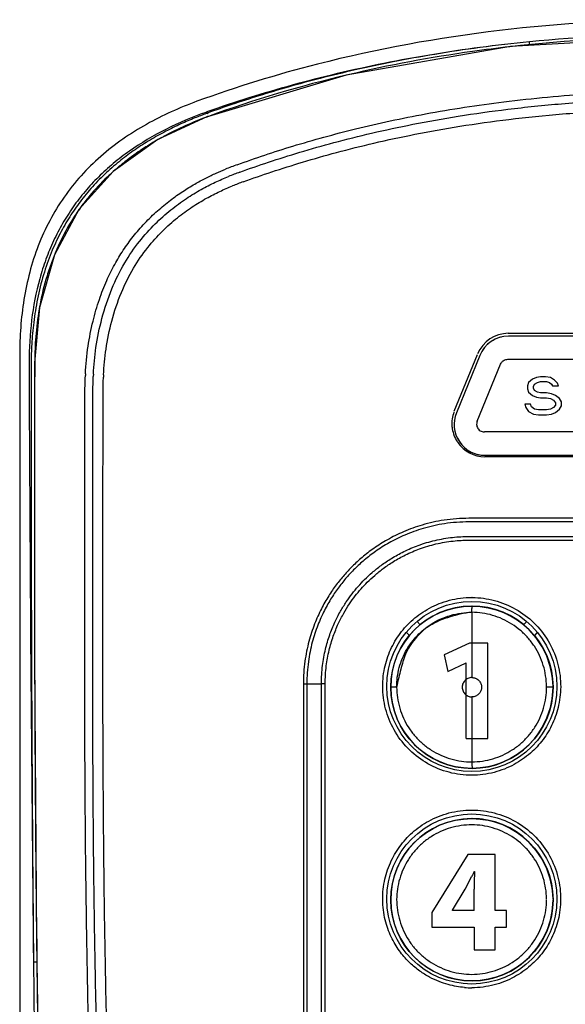
# Model space of a CAD drawing. Units: inches. Extents: x 0 to 33.1, y 0 to 23.4.
# Drawn here: x 5.9 to 6.6, y 19.4 to 20.7 of the extents above; entities that cross this region are included whole.
import ezdxf

# ---------------------------------------------------------------- set-up
doc = ezdxf.new("R2010")
doc.units = ezdxf.units.IN
doc.header["$LTSCALE"] = 1.8210629921
doc.header["$MEASUREMENT"] = 0
doc.layers.get('0').update_dxf_attribs({"linetype": 'CONTINUOUS'})
for name, color, linetype in [('02__PRT_ALL_AXES', 7, 'CONTINUOUS'), ('06___PRT_ALL_SURFS', 7, 'CONTINUOUS'), ('INTFCLR_39', 7, 'CONTINUOUS')]:
    doc.layers.add(name, color=color, linetype=linetype)

msp = doc.modelspace()

# ---------------------------------------------------------------- linework, layer by layer
at = {"color": 7, "linetype": 'Continuous'}
for p, q in [((6.7885919204, 20.6499654048), (6.563507345700001, 20.6373482037)), ((6.563507345700001, 20.6373482037), (6.351141959, 20.6004760786)), ((6.588537914400001, 20.6387513017), (6.5880494865, 20.6436092045)), ((6.351141959, 20.6004760786), (6.1729640937, 20.5471720319)), ((6.1721571104, 20.5500174775), (6.1718072998, 20.5514135357)), ((6.172964264299999, 20.5471715677), (6.171884279099999, 20.5467743443)), ((6.1730007122, 20.5470696441), (6.1729642642, 20.5471715676)), ((6.1718792983, 20.5467737435), (6.107651724299999, 20.5171461616)), ((6.171917327999999, 20.5466724119), (6.1718792983, 20.5467737435)), ((6.1730007122, 20.5470696441), (6.1719180202, 20.5466711197)), ((6.107651724299999, 20.5171461616), (6.049687938, 20.4758364806)), ((6.049687938, 20.4758364806), (6.0053859307, 20.4264932107)), ((6.0053859307, 20.4264932107), (5.9737233496, 20.3682269691)), ((5.9737233496, 20.3682269691), (5.954285237200001, 20.2997651821)), ((5.954285237200001, 20.2997651821), (5.9481158416, 20.228480714)), ((6.5608255019, 20.2664675715), (6.788591837799999, 20.2664457852)), ((5.928823971900001, 20.2383986554), (5.9288314049, 17.4751289084)), ((6.490956101699999, 20.1658152476), (6.520823425700001, 20.2390055593)), ((5.9436237382, 20.2286119036), (5.94361689, 20.2268141171)), ((5.9481158528, 20.2284807192), (5.9480291385, 19.84228303)), ((5.9482057303, 20.2284990249), (5.9480764436, 20.1916363076)), ((5.948202225299999, 20.2276297804), (5.9481124137, 20.2276089286)), ((5.9482057323, 20.2284995373), (5.9481158528, 20.2284807192)), ((6.0137280888, 20.2110794156), (6.013759609199999, 20.2118295644)), ((6.7437168933, 20.1068247758), (6.5306266613, 20.1067979147)), ((6.530697468500001, 20.1086505236), (6.530697468500001, 20.1067979289)), ((6.7885918373, 20.0271418124), (6.509849582799999, 20.0271415658)), ((6.7885974511, 20.0224838635), (6.5097530134, 20.0224859311)), ((6.509735382100001, 20.0036334791), (6.7885873897, 20.0036313245)), ((6.5098340022, 19.9988604716), (6.7885918373, 19.998860235)), ((5.9480182102, 19.8691471691), (5.9481788614, 19.8194861085)), ((5.9480291385, 19.84228303), (5.9505360165, 19.4809856214)), ((6.2957382953, 19.8129815639), (6.300211504400001, 19.8130572504)), ((6.2957382952, 19.812981564), (6.295753421000001, 18.8595784541)), ((6.3002115039, 19.8130527945), (6.300176455, 18.8597392879)), ((6.3189847285, 18.8598017388), (6.31903599, 19.8130802933)), ((6.3239479175, 19.8130196566), (6.3190360666, 19.8130831279)), ((6.3239338965, 18.8596716131), (6.3239479179, 19.8130196565)), ((5.950374428300001, 19.5030830899), (5.9508069188, 19.4635914257)), ((5.9505360165, 19.4809856214), (5.9554787877, 19.1638822801))]:
    msp.add_line(p, q, dxfattribs=at)
for centre in [(6.5135918379, 19.8096259921), (6.5135918379, 19.5346259921)]:
    msp.add_circle(centre, 0.11, dxfattribs=at)
for centre, radius, start, end in [((6.7880939213, 18.6377929161), 2.0157683816, 89.98581248629999, 95.69535497929999), ((6.7612094373, 18.8656763537), 1.7825183406, 97.9594111619, 103.2249111786), ((6.3444626336, 20.0766007416), 0.5052297018999999, 109.9826089903, 110.163054211), ((6.3423816166, 20.084336867), 0.492759789, 110.2390338518, 110.50613421), ((6.2951501688, 20.188884067), 0.3779199817, 119.2153675037, 120.4228128426), ((6.380163452100001, 20.0163405199), 0.4981763517, 109.9579451813, 111.8395666978), ((6.255765952999999, 20.2440228717), 0.3100483127, 130.7340765888, 132.3016943868), ((6.3800660187, 20.0167911162), 0.4875010967, 109.9714881665, 111.8250598596), ((6.3801352661, 20.0168104981), 0.4742647791, 109.9837953192, 111.800874829), ((6.2331167156, 20.2654491222), 0.278803425, 143.3944470355, 145.6960380678), ((6.262471575299999, 20.2511378132), 0.3114768911, 156.8956899902, 159.5545028176), ((6.3246399632, 20.2342086709), 0.3760154554, 169.5950918257, 170.3047385072), ((6.560816049400001, 20.2236300848), 0.0428374877, 89.98735711479999, 157.800291312), ((6.5608963105, 20.2226505235), 0.04, 127.9714425701, 132.6139554217), ((6.5608963105, 20.2226505235), 0.04, 115.1845153924, 119.8274794605), ((6.5608963105, 20.2226505235), 0.04, 102.5581584269, 106.5661644951), ((6.5608963105, 20.2226505235), 0.04, 141.234424009, 145.2400697454), ((6.412939570700001, 20.2267081777), 0.4647372609000001, 179.5384310837, 179.7792123176), ((118.4372948037, 20.6770676778), 112.4972492679, 180.2301767947, 180.6236194862), ((6.5597360971, 20.1885196802), 0.5464738568, 177.3282669924, 177.5553024192), ((6.3833942337, 20.1952947632), 0.3597324429, 177.4381379863, 177.554834809), ((6.482334223500001, 20.1908511333), 0.4587732892, 177.1695855721, 177.436041585), ((6.336103124199999, 20.1940109444), 0.2993940284, 176.7996379226, 176.9811478912), ((6.2808824553, 20.2004721006), 0.2439288439, 177.1115142282, 177.5908174543), ((60.5835398074, 20.0205855804), 54.6357314643, 179.8206210375, 180.1588116915), ((6.5306153155, 20.1496315653), 0.0428342097, 171.7061101983, 184.6984972774), ((6.5307525325, 20.149595413), 0.0429752095, 159.5130569727, 171.6848044385), ((6.5306974699, 20.1486505235), 0.04, 171.188179846, 173.2286673678), ((6.530457031799999, 20.1496200984), 0.0426755187, 184.7005608341, 185.9118888293), ((6.5306998436, 20.149650446), 0.0429201651, 185.9187995357, 198.2636290314), ((6.5306974699, 20.1486505235), 0.04, 183.5193199885, 188.3173208206), ((6.530430652100001, 20.1495657622), 0.0426379955, 198.268928904, 200.4899798226), ((6.5306672785, 20.1496585223), 0.0428921216, 200.4954058049, 212.7484565140001), ((6.5306974699, 20.1486505235), 0.04, 199.877134343, 270), ((6.530469448300001, 20.1495365799), 0.042659771, 212.7544420897, 214.4716922641), ((6.5306160749, 20.1496333181), 0.0428354047, 214.4673598751, 270.0141601403), ((6.5134334342, 19.8105827566), 0.1141389922, 89.59457485829999, 89.9949174686), ((6.513436679500001, 19.5350023217), 0.1152261495, 265.3455915597, 270.0010467135)]:
    msp.add_arc(centre, radius, start, end, dxfattribs=at)
for points, start_tangent, end_tangent in [([(6.7885930635, 20.672229873), (6.313939545399999, 20.61469006), (6.158132341, 20.5666215963)], (-0.9999999999999999, 0), (-0.9389768136689144, -0.343980440420924)), ([(6.788591840800001, 20.6498886577), (6.562682763200001, 20.6371745043), (6.5143813573, 20.6310226465)], (-0.999999983086319, 0.0001839221626321007), (-0.9902705548391415, -0.1391554103101234)), ([(6.588049485599999, 20.6436092043), (6.5241538387, 20.636135327), (6.465627645, 20.6273585873), (6.4119809328, 20.6176174709), (6.362845550499999, 20.6071993213), (6.3176368186, 20.5962815349), (6.2761130037, 20.5850658363), (6.2380970899, 20.5737438957), (6.203397518200001, 20.5624804944), (6.171808373099999, 20.551412745)], (-0.9950174202628488, -0.09970122052144301), (-0.9399564273311427, -0.3412944692181142)), ([(6.588051056799999, 20.64360936), (6.5245025892, 20.6362927544), (6.4617156619, 20.6269628588), (6.3998778967, 20.6156359273), (6.3394903102, 20.6024111262), (6.2812028907, 20.5874871136), (6.2253810377, 20.5710645907), (6.1720342523, 20.5532728738)], (-0.9951604593150785, -0.0982632190384683), (-0.9427510961750064, -0.3334971823881333)), ([(6.3534153313, 20.6009214665), (6.1730007122, 20.5470696441)], (-0.9733200058015469, -0.2294518823336968), (-0.9386658735500821, -0.3448280409602171)), ([(6.2101207578, 20.4845980981), (6.2820060052, 20.5085964459), (6.3629921242, 20.5308693896), (6.4536560554, 20.5503791864), (6.5549968289, 20.566001764), (6.668498552000001, 20.5764541858), (6.7885918395, 20.5800907514)], (0.9398208389285607, 0.3416676612083973), (0.999999999860229, -1.671951143070413e-05)), ([(6.158132318200001, 20.5666216585), (6.0927670602, 20.5368483952), (6.0336152503, 20.4953671033), (5.9861612471, 20.4425748176), (5.952904745900001, 20.3798566518), (5.934297673, 20.310040387), (5.928823971900001, 20.2383986554)], (-0.9389773879163308, -0.3439788728713214), (-3.491784050054793e-06, -0.9999999999939038)), ([(6.213558805, 20.4749752203), (6.2506004387, 20.4878698962), (6.2910161152, 20.5006639782), (6.3352948181, 20.5132384686), (6.383908094600001, 20.5254022847), (6.4373225374, 20.5368917576), (6.4959837772, 20.5473634347), (6.560002036799999, 20.5563739053), (6.6296861037, 20.5634793149), (6.7056784367, 20.5682000585), (6.7885917633, 20.5699317968)], (0.9397438189107256, 0.3418794448619065), (0.9999999999489232, -1.010712147420184e-05)), ([(6.170313510700001, 20.5508676862), (6.1554106199, 20.5451198918), (6.1372666787, 20.5373197315), (6.1177938155, 20.5278344453), (6.0975774847, 20.5165619898), (6.0779978911, 20.5039895848), (6.0596930533, 20.4904389033), (6.0409886977, 20.4743459378), (6.022988924600001, 20.4560756911), (6.006957278200001, 20.4366968754), (5.9935126222, 20.4172805457), (5.9810835209, 20.395597448), (5.9696527884, 20.370767299), (5.9596007095, 20.3421747237), (5.9518076656, 20.3108926244), (5.9469010354, 20.2804719227), (5.9443667731, 20.2522788508), (5.9436237382, 20.2286119036)], (-0.9387149203880696, -0.3446944998702767), (-0.005722659026308738, -0.9999836254527714)), ([(6.218053209500001, 20.46251947), (6.2547478102, 20.4752999467), (6.2947961259, 20.487984759), (6.338684655900001, 20.5004559664), (6.3868828755, 20.5125241205), (6.4398543197, 20.5239263512), (6.4980460095, 20.5343201667), (6.5615756737, 20.5432686192), (6.6307538765, 20.5503269298), (6.706223985199999, 20.5550181137), (6.7885918352, 20.5567402201)], (0.9396893070688126, 0.3420292475513386), (0.9999999999994532, -1.04564744461653e-06)), ([(6.1697640873, 20.5458727792), (6.1438602698, 20.5352966075), (6.1148174147, 20.5210045632), (6.1106897798, 20.5187292995)], (-0.9366333099823848, -0.3503113509885766), (-0.8727748146559757, -0.4881230612276246)), ([(6.1037801287, 20.5147690471), (6.088185699199999, 20.505080816), (6.064876791100001, 20.4883542061), (6.0534441783, 20.4789608544)], (-0.86229499759669, -0.5064062964850699), (-0.7577082494889714, -0.6525934482174631)), ([(6.0470927772, 20.4733380738), (6.0419449784, 20.4685430126), (6.0195295301, 20.4446572644), (6.0093045655, 20.4317003515)], (-0.7395716214053638, -0.6730778683123083), (-0.5962679177593294, -0.8027855070010629)), ([(6.0138560527, 20.2139928243), (6.0173453035, 20.2498338976), (6.0236575149, 20.2821753003), (6.0318974562, 20.3103665956), (6.041395688200001, 20.3346475459), (6.051742747, 20.3556160248), (6.0627191363, 20.373857662), (6.0755242933, 20.3915470504), (6.090654357000001, 20.4090238724), (6.1071469096, 20.4250321948), (6.1237723038, 20.4387380096), (6.1398818637, 20.4501623738), (6.1552603658, 20.4596273073), (6.169676212200001, 20.4673953473), (6.182920832200001, 20.4737015524), (6.194837579500001, 20.4787619534)], (0.04829654491060528, 0.9988330409781697), (0.9279613632042042, 0.3726764124548196)), ([(6.0241205364, 20.2135053427), (6.0274900592, 20.2479940257), (6.035196884199999, 20.2856891825), (6.0480771272, 20.3240529632), (6.0646379374, 20.3574677915), (6.083836065800001, 20.3854744842), (6.104040930399999, 20.4080275232), (6.1243911017, 20.4261980004), (6.144421046000001, 20.4408811084), (6.1636015514, 20.4525871363), (6.1817273461, 20.4618973533), (6.1988261099, 20.4693486241)], (0.04941899905511567, 0.9987781347888983), (0.9280753253200285, 0.37239252212165)), ([(6.037263522000001, 20.2127642203), (6.0405417846, 20.2460709858), (6.047995803200001, 20.2823802321), (6.0603697302, 20.3191303927), (6.0761689585, 20.3509209037), (6.094389354400001, 20.3774264793), (6.1135794149, 20.3987961906), (6.132941568300001, 20.416047684), (6.1520191308, 20.4300086778), (6.1703096858, 20.4411516033), (6.187630285, 20.4500333647), (6.2040021239, 20.4571554406)], (0.05008292832552929, 0.9987450627113708), (0.9282853419298637, 0.3718686918230089)), ([(6.0028085464, 20.4225780407), (5.9983967849, 20.4159052801), (5.9794622886, 20.3812186706), (5.9759776284, 20.3733633101)], (-0.5635462280120429, -0.8260845289033071), (-0.3925318439808636, -0.919738414692451)), ([(5.9706162016, 20.3599417404), (5.9642178804, 20.3410116184), (5.9548077047, 20.3021183409)], (-0.3494424060895569, -0.9369578458107607), (-0.18061836269938, -0.9835532558310177)), ([(5.953994986000001, 20.2975326286), (5.949597343200001, 20.2621910234), (5.9482173899, 20.2304520129)], (-0.1684205026708744, -0.9857152399552773), (-0.00805784630461155, -0.9999675350294784)), ([(5.943618871900001, 20.2268141128), (5.9435525124, 20.1392075279), (5.9435827991, 20.0589210076), (5.9436927528, 19.9823597552), (5.9438965459, 19.9009372834), (5.9442281479, 19.8107411305), (5.944666900000001, 19.7218078107), (5.9451560897, 19.6422315715), (5.9456648054, 19.5721670037), (5.9461836524, 19.5095475037), (5.946709529, 19.4526478224)], (-0.001346000686103419, -0.9999990941406663), (0.009707152780458396, -0.9999528844825124)), ([(6.0131916782, 20.1847715879), (6.0132513983, 20.1936766258), (6.0134295337, 20.2024470648), (6.0137280888, 20.2110794156)], (0.0001286034673031309, 0.9999999917305742), (0.04194098719630994, 0.9991200896754098)), ([(6.0234601916, 20.1848162605), (6.023518499400001, 20.1935489217), (6.0236940638, 20.2021587786), (6.0239893546, 20.2106421104)], (5.348978034827844e-05, 0.9999999985694219), (0.0422440474310774, 0.9991073217911283)), ([(6.0366244155, 20.184863121), (6.0366803667, 20.1932999224), (6.0368488775, 20.2016063752), (6.037131727999999, 20.2097779267)], (3.66389082385032e-05, 0.9999999993287952), (0.04202525709695079, 0.9991165486398147)), ([(6.0246388896, 19.1651377314), (6.019591519800001, 19.3064499234), (6.0164568748, 19.4358444336), (6.014514515399999, 19.5618740723), (6.013376474, 19.698428085), (6.0129485554, 19.8467946993), (6.0130195113, 20.0083185917), (6.0131916782, 20.1847715879)], (-0.042469422104302, 0.9990977670809432), (0.0001353728067221288, 0.9999999908371017)), ([(6.0350091909, 19.1652085491), (6.0297659623, 19.3123828432), (6.026560441900001, 19.4474392239), (6.024712943099999, 19.5714703599), (6.0237452087, 19.6856448633), (6.023324354400001, 19.7905203894), (6.023216314299999, 19.8890912416), (6.023273978500001, 19.9861573785), (6.0233932041, 20.0862117049), (6.0234601844, 20.1848162601)], (-0.04262532959911488, 0.9990911276137763), (5.369322974813604e-05, 0.9999999985585186)), ([(6.048221766699999, 19.1657932824), (6.042967561699999, 19.3128052199), (6.039753340599999, 19.4477300194), (6.037896324299999, 19.5716597265), (6.036921127, 19.6857602263), (6.0364952227, 19.7905858458), (6.0363840518, 19.8891264498), (6.0364398974, 19.9861791407), (6.036558178300001, 20.0862370664), (6.0366244155, 20.184863121)], (-0.04258883380279065, 0.9990926840065031), (4.343787637507802e-05, 0.9999999990565754)), ([(6.509849582799999, 20.0271415658), (6.477622984, 20.0247008865), (6.449538527100001, 20.0184705372), (6.425242354600001, 20.0097120114), (6.4044059353, 19.9993754504), (6.3867028141, 19.9881782884), (6.3716971748, 19.9766007194), (6.358993716900001, 19.964962021), (6.3483370673, 19.9535785495), (6.338270307899999, 19.9410956635), (6.328482902899999, 19.9268095901), (6.319041948300001, 19.9101486547), (6.310271075599999, 19.8905380048), (6.302916760900001, 19.8679743609), (6.297749194700001, 19.8422546109), (6.2957382952, 19.812981564)], (-0.9999999976253799, -6.891473121591285e-05), (-3.545308848114335e-05, -0.9999999993715392)), ([(6.5097530134, 20.0224859309), (6.4782103873, 20.0200991417), (6.4507276236, 20.0140066613), (6.4269510337, 20.0054409974), (6.406559565499999, 19.9953323096), (6.3892347502, 19.984382271), (6.3745501748, 19.9730601026), (6.362117183300001, 19.9616778457), (6.3516884342, 19.9505458082), (6.3418361166, 19.9383379934), (6.3322581033, 19.9243680416), (6.3230187468, 19.9080754518), (6.314434996799999, 19.8888979655), (6.3072374961, 19.866833426), (6.302180140700001, 19.8416827067), (6.3002115039, 19.8130527945)], (-0.9999999999634177, -8.553626895248853e-06), (-2.633192627629585e-05, -0.9999999996533149)), ([(6.3190359901, 19.8130802933), (6.320518775399999, 19.8367782206), (6.3243504818, 19.8577503721), (6.329837621499999, 19.8762965091), (6.3364790724, 19.8926917516), (6.343708984400001, 19.9068204191), (6.3511991924, 19.918978871), (6.3588361343, 19.9295865112), (6.366624097100001, 19.939015056), (6.3749231652, 19.9478493114), (6.3847322545, 19.9569803488), (6.396189118400001, 19.966169868), (6.409659641, 19.9752832269), (6.4256113463, 19.9840870468), (6.4443072235, 19.9920633269), (6.4660389851, 19.9985626999), (6.4887942174, 20.0024795486), (6.509735382100001, 20.0036334791)], (2.54592363019739e-05, 0.9999999996759136), (0.9999999999998231, 5.947014595030531e-07)), ([(6.3239479179, 19.8130196565), (6.3253928141, 19.8361280903), (6.3291273985, 19.8565814125), (6.334474974, 19.8746676554), (6.3409482973, 19.8906575326), (6.347994742000001, 19.9044361398), (6.3552956102, 19.9162945214), (6.362738669, 19.9266389593), (6.3703301349, 19.935835348), (6.378419151699999, 19.9444509923), (6.387980611000001, 19.9533571768), (6.3991480337, 19.9623192851), (6.4122785787, 19.9712086878), (6.427827794, 19.9797947022), (6.4460530887, 19.987575287), (6.467237344, 19.9939135934), (6.4894198758, 19.9977350295), (6.5098340022, 19.9988604716)], (3.653886183693803e-05, 0.9999999993324558), (0.999999999840817, 1.784281524332715e-05)), ([(6.5134438759, 19.6947442355), (6.4842267821, 19.6985111797), (6.4568770187, 19.7095928292), (6.4332622134, 19.7272403789), (6.4149214502, 19.7502882213), (6.4030415477, 19.7772302539), (6.3984101709, 19.8059453561), (6.4007641463, 19.8331695108), (6.4086054334, 19.8571836136), (6.4209436349, 19.8781560715), (6.4375468718, 19.8961763292), (6.4586584035, 19.910857633), (6.4845751385, 19.9210458828), (6.5134435591, 19.9247217483)], (-0.9999999980120833, 6.305421233066593e-05), (0.9999999663983871, 0.0002592358479477522)), ([(6.514241075399999, 19.9247188914), (6.5428672137, 19.9208994235), (6.570301154400001, 19.9097043492), (6.5939151605, 19.8919317265), (6.612219050499999, 19.8687304878), (6.6240325513, 19.8415319806), (6.628484036000001, 19.8126366189), (6.6259205938, 19.785424591), (6.6179645065, 19.7616201538), (6.6056990433, 19.7409959226), (6.589315622999999, 19.723274508), (6.5683913269, 19.7086986611), (6.5424076865, 19.6984454948), (6.5134438759, 19.6947442355)], (0.9999749716094642, -0.007075037431087716), (-0.9999999613871294, -0.0002778951956918831)), ([(5.9481788614, 19.8194861085), (5.948222235599999, 19.8081050002), (5.948610441, 19.7258421139), (5.9490831304, 19.6508569271), (5.9496198462, 19.5823820818), (5.9502023673, 19.5198608335), (5.950374428300001, 19.5030830899)], (0.003702767400030285, -0.9999931447332933), (0.01045899649970496, -0.9999453032002396)), ([(6.3002115039, 19.8130527945), (6.303540960599999, 19.8131631629), (6.3091850433, 19.8132093832), (6.3150705232, 19.8131790118), (6.3190359901, 19.8130802933)], (0.9972665643950694, 0.0738877495912199), (0.9988228948281975, -0.04850592507126716)), ([(6.5040866034, 19.4201561567), (6.4939780628, 19.4214312694), (6.4830621542, 19.4238524579), (6.471369704600001, 19.42773146), (6.4590513401, 19.4334225163), (6.4463511849, 19.4413276754), (6.433636937999999, 19.4519003543), (6.4214559552, 19.4656415715), (6.4106377309, 19.483046452), (6.4024025652, 19.5044832142), (6.3984347998, 19.5301341875), (6.4005643689, 19.5572426712), (6.4082205901, 19.5813618747), (6.420342185499999, 19.6023678805), (6.4367281009, 19.6204803293), (6.4578106677, 19.6354218206), (6.484064540299999, 19.6459393787), (6.5134434598, 19.64974907)], (-0.9967018761043148, 0.0811502937156659), (0.9999999577491376, 0.0002906918006492239)), ([(6.514237920599999, 19.6497462639), (6.5425721649, 19.6460049751), (6.5700288779, 19.6348873014), (6.59381593, 19.617058219), (6.6122097658, 19.5937760334), (6.6240404849, 19.5665335417), (6.6284843203, 19.5376201174), (6.6259317899, 19.5105148915), (6.6180448371, 19.4868313224), (6.6058657674, 19.4662558413), (6.5895553354, 19.4485205596), (6.5686457815, 19.433871975), (6.5425603753, 19.4235188984), (6.513438784500001, 19.4197761722)], (0.9999754219958013, -0.007011091521242251), (-0.999999952607497, -0.0003078717324829554)), ([(5.9467090252, 19.4526477951), (5.947149248400001, 19.4089747834), (5.9476190625, 19.3654531103), (5.9481417964, 19.3202637036), (5.9487430868, 19.2719033603), (5.949446447100001, 19.219502231), (5.950266083300001, 19.163175645)], (0.009734011762766994, -0.9999526233852293), (0.01515505125967671, -0.999885155616042)), ([(5.9509720023, 19.4530127088), (5.9480437209, 19.452874162), (5.9467090453, 19.4526457348)], (-0.9986641889098055, -0.05167047308783174), (-0.7546499444644336, -0.6561276257861934)), ([(5.9508069188, 19.4635914257), (5.9514634864, 19.4096140598), (5.9522050939, 19.3553828076), (5.9531031934, 19.297053651), (5.9542180629, 19.2331208939), (5.955042564099999, 19.190501397)], (0.01145033366698856, -0.9999344427805827), (0.02013455732752449, -0.9997972792527616))]:
    msp.add_spline(points, degree=3, dxfattribs=dict(at, start_tangent=start_tangent, end_tangent=end_tangent))
at = {"layer": '02__PRT_ALL_AXES', "color": 7, "linetype": 'Continuous'}
for centre in [(6.513662646499999, 19.8086505235), (6.513662646499999, 19.5336505235)]:
    msp.add_circle(centre, 0.105, dxfattribs=at)
at = {"layer": '06___PRT_ALL_SURFS', "color": 7, "linetype": 'Continuous'}
for centre, radius, start, end in [((6.345315983300001, 20.0634302418), 0.5195886774, 109.665961666, 109.7921118662), ((6.3463795836, 20.0604525557), 0.5227506167, 109.4822834415, 109.6659027948), ((6.459184863099999, 20.2275124008), 0.5182370565, 179.8307664529, 180.2635236319)]:
    msp.add_arc(centre, radius, start, end, dxfattribs=at)
at = {"layer": '06___PRT_ALL_SURFS', "color": 7, "linetype": 'Continuous', "start_tangent": (-0.9409270898644342, -0.338609231355625), "end_tangent": (-0.002964289461370516, -0.9999956064843429)}
msp.add_spline([(6.169378901799999, 20.5523254628), (6.1179705346, 20.5303569903), (6.070760312899999, 20.5021747138), (6.049822645599999, 20.4860960686), (6.0306960269, 20.4686965694), (6.0133980846, 20.4499842389), (5.997946446599999, 20.4299670997), (5.9843553149, 20.4086554616), (5.972625187999999, 20.3860687838), (5.9627531384, 20.362228813), (5.9547362387, 20.3371572957), (5.9442301433, 20.2834235105), (5.9409500673, 20.2290431063)], degree=3, dxfattribs=at)
at = {"layer": 'INTFCLR_39', "color": 7, "linetype": 'Continuous'}
for p, q in [((7.046627816799999, 20.2626505235), (6.560896314, 20.2626505235)), ((6.523862061900001, 20.2377655637), (6.493661261900001, 20.1637607622)), ((6.560163923099999, 20.2328505272), (6.7886598313, 20.2328426389)), ((6.5205539138, 20.1526707008), (6.5508665263, 20.2266377154)), ((6.592222358099999, 20.2071155934), (6.587096045599999, 20.2029272877)), ((6.5973486701, 20.2092097463), (6.592222358099999, 20.2071155934)), ((6.602474983, 20.2102568228), (6.5973486701, 20.2092097463)), ((6.5986302488, 20.2029272877), (6.602474983, 20.2039743641)), ((6.6088828728, 20.2102568228), (6.602474983, 20.2102568228)), ((6.602474983, 20.2039743641), (6.6101644515, 20.2039743641)), ((6.6152907645, 20.2092097463), (6.6088828728, 20.2102568228)), ((6.6101644515, 20.2039743641), (6.614009183999999, 20.2029272877)), ((6.6204170756, 20.206068517), (6.6152907645, 20.2092097463)), ((6.6242618099, 20.2018802113), (6.6204170756, 20.206068517)), ((6.587096045599999, 20.2029272877), (6.585814467300001, 20.1987389819)), ((6.585814467300001, 20.1987389819), (6.585814467300001, 20.1945506733)), ((6.585814467300001, 20.1945506733), (6.587096045599999, 20.1903623675)), ((6.5935039358, 20.1976919026), (6.5947855136, 20.2008331348)), ((6.5935039358, 20.1955977497), (6.5935039358, 20.1976919026)), ((6.5947855136, 20.1924565204), (6.5935039358, 20.1955977497)), ((6.5947855136, 20.2008331348), (6.5986302488, 20.2029272877)), ((6.5986302488, 20.1903623675), (6.5947855136, 20.1924565204)), ((6.614009183999999, 20.2029272877), (6.6165723413, 20.2008331348)), ((6.6165723413, 20.2008331348), (6.617853918200001, 20.1987389819)), ((6.617853918200001, 20.1987389819), (6.6255433867, 20.1987389819)), ((6.6255433867, 20.1987389819), (6.6242618099, 20.2018802113)), ((6.587096045599999, 20.1903623675), (6.592222358099999, 20.1861740618)), ((6.592222358099999, 20.1861740618), (6.5973486701, 20.1840799089)), ((6.5973486701, 20.1840799089), (6.602474983, 20.1830328324)), ((6.602474983, 20.1893152911), (6.5986302488, 20.1903623675)), ((6.6101644515, 20.1893152911), (6.602474983, 20.1893152911)), ((6.602474983, 20.1830328324), (6.6101644515, 20.1830328324)), ((6.6165723413, 20.1882682146), (6.6101644515, 20.1893152911)), ((6.6101644515, 20.1830328324), (6.6152907645, 20.181985756)), ((6.6152907645, 20.181985756), (6.6191354987, 20.1798916031)), ((6.6216986525, 20.1861740618), (6.6165723413, 20.1882682146)), ((6.6191354987, 20.1798916031), (6.6216986525, 20.1767503724)), ((6.6268249672, 20.181985756), (6.6216986525, 20.1861740618)), ((6.629388121, 20.1777974488), (6.6268249672, 20.181985756)), ((6.629388121, 20.1725620666), (6.629388121, 20.1777974488)), ((6.581969733099999, 20.1746562195), (6.5832513112, 20.1704679137)), ((6.5896592016, 20.1746562195), (6.581969733099999, 20.1746562195)), ((6.5832513112, 20.1704679137), (6.587096045599999, 20.1652325304)), ((6.587096045599999, 20.1652325304), (6.5935039358, 20.1620913009)), ((6.5909407794, 20.1715149902), (6.5896592016, 20.1746562195)), ((6.5947855136, 20.1683737601), (6.5909407794, 20.1715149902)), ((6.5999118256, 20.1673266837), (6.5947855136, 20.1683737601)), ((6.6101644515, 20.1673266837), (6.5999118256, 20.1673266837)), ((6.6152907645, 20.1683737601), (6.6101644515, 20.1673266837)), ((6.6191354987, 20.1704679137), (6.6152907645, 20.1683737601)), ((6.6216986525, 20.173609143), (6.6191354987, 20.1704679137)), ((6.6216986525, 20.1767503724), (6.6216986525, 20.173609143)), ((6.6216986525, 20.164185454), (6.6268249672, 20.1683737601)), ((6.6268249672, 20.1683737601), (6.629388121, 20.1725620666)), ((6.5935039358, 20.1620913009), (6.5999118256, 20.1610442243)), ((6.5999118256, 20.1610442243), (6.6101644515, 20.1610442243)), ((6.6101644515, 20.1610442243), (6.6165723413, 20.1620913009)), ((6.6165723413, 20.1620913009), (6.6216986525, 20.164185454)), ((6.7886661039, 20.1388754031), (6.529852357899999, 20.1388849441)), ((6.5306974835, 20.1086505235), (7.016428982100001, 20.1086505235)), ((6.5272819888, 19.912713065), (6.5141265343, 19.9136463599)), ((6.5407714946, 19.9099990764), (6.5272819888, 19.912713065)), ((6.5136614177, 19.9055520035), (6.5136619265, 19.8657089245)), ((6.5538047663, 19.9055607276), (6.5407714946, 19.9099990764)), ((6.566150647100001, 19.8994621897), (6.5538047663, 19.9055607276)), ((6.5775974975, 19.8918151369), (6.566150647100001, 19.8994621897)), ((6.442739269600001, 19.8934933252), (6.4467030623, 19.8895295325)), ((6.587942810199999, 19.8827491602), (6.5775974975, 19.8918151369)), ((6.5806222306, 19.8895295325), (6.5841472011, 19.893054503)), ((6.4327836375, 19.8756101077), (6.4290808973, 19.8793128479)), ((6.5969933356, 19.8724069316), (6.587942810199999, 19.8827491602)), ((6.5978645275, 19.8789329798), (6.5945416554, 19.8756101077)), ((6.6046170009, 19.8609711369), (6.5969933356, 19.8724069316)), ((6.5106406037, 19.8657089241), (6.4778263128, 19.8505379334)), ((6.5343456898, 19.8657089241), (6.5106406037, 19.8657089241)), ((6.5137180636, 19.865708945), (6.5137208784, 19.8211265356)), ((6.5343456898, 19.7424437986), (6.5343456898, 19.8657089241)), ((6.610700809500001, 19.8486305992), (6.6046170009, 19.8609711369)), ((6.4778263128, 19.8505379334), (6.4825858393, 19.8289217506)), ((6.6151225688, 19.8355726693), (6.610700809500001, 19.8486305992)), ((6.4825858393, 19.8289217506), (6.5060926117, 19.8401066379)), ((6.5060926117, 19.8401066379), (6.5064627971, 19.8401066379)), ((6.5064627971, 19.7424437986), (6.5064627971, 19.8401066379)), ((6.6177917173, 19.8220019884), (6.6151225688, 19.8355726693)), ((6.6186590941, 19.8093570972), (6.6177917173, 19.8220019884)), ((6.416385733099999, 19.8088051146), (6.4086627214, 19.8086505296)), ((6.6102441549, 19.8088384569), (6.610240345, 19.8096806567)), ((6.6186626476, 19.8086504657), (6.6102441549, 19.8088384569)), ((6.6178301694, 19.7956664014), (6.618662645900001, 19.8086504981)), ((6.6186626465, 19.8086505235), (6.6186602688, 19.809357145)), ((6.5137208295, 19.7961260474), (6.5137175341, 19.742443846)), ((6.615212829, 19.7821910674), (6.6178301694, 19.7956664014)), ((6.6108387591, 19.7690581988), (6.615212829, 19.7821910674)), ((6.6047626087, 19.7565461668), (6.6108387591, 19.7690581988)), ((6.5878942925, 19.7344813791), (6.597065818099999, 19.7449359502)), ((6.597065818099999, 19.7449359502), (6.6047626087, 19.7565461668)), ((6.5064627971, 19.7424437986), (6.5343456898, 19.7424437986)), ((6.5136626359, 19.7424438099), (6.513662631, 19.7120529912)), ((6.5774741762, 19.7253595402), (6.5878942925, 19.7344813791)), ((6.5660069239, 19.7176984384), (6.5774741762, 19.7253595402)), ((6.5272666262, 19.7045579753), (6.540691599800001, 19.7072285055)), ((6.540691599800001, 19.7072285055), (6.553679294199999, 19.7116227321)), ((6.553679294199999, 19.7116227321), (6.5660069239, 19.7176984384)), ((6.514131760800001, 19.703652685), (6.5272666262, 19.7045579753)), ((6.5272784941, 19.6377138623), (6.5141284974, 19.6386459246)), ((6.5407663275, 19.6350001892), (6.5272784941, 19.6377138623)), ((6.553798208, 19.6305612545), (6.5407663275, 19.6350001892)), ((6.566143434700001, 19.6244625325), (6.553798208, 19.6305612545)), ((6.5775911125, 19.6168161283), (6.566143434700001, 19.6244625325)), ((6.587938800800001, 19.6077509552), (6.5775911125, 19.6168161283)), ((6.596992042999999, 19.5974083246), (6.587938800800001, 19.6077509552)), ((6.5082872823, 19.5921286977), (6.461829015499999, 19.5170339465)), ((6.543745754600001, 19.5921286977), (6.5082872823, 19.5921286977)), ((6.543745754600001, 19.5198764415), (6.543745754600001, 19.5921286977)), ((6.604617252200001, 19.5859704601), (6.596992042999999, 19.5974083246)), ((6.6107017279, 19.5736275031), (6.604617252200001, 19.5859704601)), ((6.516629674500001, 19.5701291086), (6.517198173500001, 19.5701291086)), ((6.615124033200001, 19.5605680284), (6.6107017279, 19.5736275031)), ((6.505061381, 19.5471842247), (6.513662647999999, 19.56413972)), ((6.6177927239, 19.5469971592), (6.615124033200001, 19.5605680284)), ((6.488746781900001, 19.5202532373), (6.505061381, 19.5471842247)), ((6.5164313609, 19.5198764415), (6.5164313609, 19.5471842247)), ((6.618651472000001, 19.5350220782), (6.6177927239, 19.5469971592)), ((6.61783094, 19.520670431), (6.618662645800001, 19.5336505035)), ((6.461829015499999, 19.5170339465), (6.461829015499999, 19.4982602587)), ((6.4885616892, 19.5198764415), (6.488746781900001, 19.5202532373)), ((6.5164313609, 19.5198764415), (6.4885616892, 19.5198764415)), ((6.558341635800001, 19.5198764415), (6.543745754600001, 19.5198764415)), ((6.558341635800001, 19.4982602587), (6.558341635800001, 19.5198764415)), ((6.6152151662, 19.5071976365), (6.61783094, 19.520670431)), ((6.6108435696, 19.4940678744), (6.6152151662, 19.5071976365)), ((6.461829015499999, 19.4982602587), (6.5164313609, 19.4982602587)), ((6.5164313609, 19.4982602587), (6.5164313609, 19.4688635722)), ((6.543745754600001, 19.4688635722), (6.543745754600001, 19.4982602587)), ((6.543745754600001, 19.4982602587), (6.558341635800001, 19.4982602587)), ((6.6047705924, 19.4815587253), (6.6108435696, 19.4940678744)), ((6.597077172000001, 19.469950388), (6.6047705924, 19.4815587253)), ((6.5164313609, 19.4688635722), (6.543745754600001, 19.4688635722)), ((6.5879091349, 19.4594956616), (6.597077172000001, 19.469950388)), ((6.5774915714, 19.4503718048), (6.5879091349, 19.4594956616)), ((6.5536968763, 19.4366308392), (6.566025230599999, 19.4427081957)), ((6.566025230599999, 19.4427081957), (6.5774915714, 19.4503718048)), ((6.5141489597, 19.4286527884), (6.5272819348, 19.429561379)), ((6.5272819348, 19.429561379), (6.5407079905, 19.4322346573)), ((6.5407079905, 19.4322346573), (6.5536968763, 19.4366308392))]:
    msp.add_line(p, q, dxfattribs=at)
for centre, radius, start, end in [((6.5608963105, 20.2226505235), 0.04, 89.9999949116, 157.7978206974), ((6.5306974699, 20.1486505235), 0.04, 157.8052489499, 270.0000195192), ((6.513662646499999, 19.8086505235), 0.105, 0.3855879161, 360), ((6.513662646499999, 19.5336505235), 0.105, 0.7484690074999999, 360), ((7.662575909199999, 18.998719972), 1.2805081703, 153.4975405624, 153.7966354648)]:
    msp.add_arc(centre, radius, start, end, dxfattribs=at)
for points, start_tangent, end_tangent in [([(6.5508674297, 20.2266384706), (6.551951932100001, 20.2286146679), (6.553438635499999, 20.2302886157), (6.555320400599999, 20.2316160216), (6.5575546708, 20.2324955223), (6.560163923099999, 20.2328505272)], (0.3835163583367774, 0.9235340832303357), (0.9994467184160806, 0.03326044268087647)), ([(6.5205539373, 20.1526706944), (6.5198752668, 20.1500430027), (6.519958971399999, 20.1472113202), (6.5207865093, 20.1445915769), (6.5223043786, 20.1423000203), (6.524445877000001, 20.1404753017), (6.527024350700001, 20.1392955348), (6.5298532766, 20.138884676)], (-0.3812055583312244, -0.9244903040580682), (0.9999991056326382, -0.001337435577504555)), ([(6.5136621987, 19.9055516639), (6.5137035461, 19.9072776556), (6.5137528213, 19.9088908951), (6.513809255599999, 19.9103342434), (6.513871321799999, 19.9115558094), (6.5139372688, 19.9125120852), (6.5139710551, 19.9128836649), (6.514005024299999, 19.9131815314), (6.5140358917, 19.9133874838), (6.514066519199999, 19.9135324284), (6.5140967383, 19.9136181317), (6.514111642, 19.9136393199), (6.5141263803, 19.9136463602)], (0.02138481412640782, 0.9997713187148244), (0.9846301066496277, 0.1746526641054831)), ([(6.416385733099999, 19.8088051167), (6.4197547122, 19.8339608757), (6.429525435, 19.8574032599), (6.4431516711, 19.8755023471), (6.4606098152, 19.8899608608), (6.485994203500001, 19.9015803001), (6.5136613549, 19.9055513745)], (0.000300797925311707, 0.9999999547603031), (0.9999915854306614, -0.0041023246912472)), ([(6.5136613549, 19.9055513637), (6.4986264063, 19.9031020008), (6.4854060969, 19.8996390828), (6.471857505, 19.8947230794), (6.460129214299999, 19.8887204586), (6.4488980748, 19.880353088), (6.4404814686, 19.8712299257), (6.4331311441, 19.8615057475), (6.427819518, 19.8514376005), (6.4244663885, 19.8417366157), (6.421756510700001, 19.831777367), (6.4190668114, 19.8210117618), (6.4163857433, 19.8088051167)], (-0.9944934290948294, -0.1047989479298687), (-0.1886967732480894, -0.9820354004646467)), ([(6.6102401698, 19.8096806559), (6.609116277999999, 19.8233585319), (6.6060578398, 19.8368076453), (6.601137535599999, 19.8496274569), (6.594493605599999, 19.8615558698), (6.5861633613, 19.872517823), (6.5763873221, 19.8821568136), (6.5653808775, 19.8902851787), (6.5533017074, 19.8968239563), (6.5404677976, 19.9015898924), (6.5271712868, 19.9045063676), (6.5136621987, 19.9055516639)], (-0.01097986509615664, 0.9999397194643637), (-0.9999717813181509, 0.007512427530700599)), ([(6.513719442799999, 19.8211263872), (6.5110597016, 19.8208501421), (6.5086136042, 19.8200185883), (6.5064627718, 19.8187858688)], (-0.9999998700886262, 0.0005097280949611189), (-0.8132642849941529, -0.5818944945202259)), ([(6.513719443099999, 19.8211264623), (6.5150184986, 19.8210475179), (6.5163859327, 19.8208149659), (6.5177628694, 19.8204351663), (6.5190889763, 19.8199144844), (6.5214279475, 19.8184854477), (6.523323325800001, 19.8166261682), (6.524768475599999, 19.8144504225), (6.5257260601, 19.8120958759), (6.5260931071, 19.8103838214), (6.526214721900001, 19.8086842344)], (0.9999929280206857, -0.003760838818068989), (0.003450462160812354, -0.9999940471377201)), ([(6.4163852851, 19.8088056752), (6.417416372999999, 19.7951434661), (6.4204174536, 19.7815862273), (6.4253429993, 19.7684904189), (6.4320275739, 19.7562396377), (6.440296570599999, 19.7451865675), (6.450055402699999, 19.7355159167), (6.4611405612, 19.7273713749), (6.473428272300001, 19.7207856438), (6.486554722999999, 19.7159489328), (6.500068843099999, 19.7130197714), (6.51366302, 19.7120539218)], (0.003430224750549096, -0.9999941167617741), (0.9999998725668987, 0.0005048427340848418)), ([(6.5064627803, 19.8188523008), (6.5043734428, 19.8170286742), (6.5028222897, 19.8148929102), (6.5017527093, 19.8124590868), (6.5012305012, 19.8099454783), (6.501231151, 19.8073455451), (6.5017828512, 19.8047670915), (6.5028482738, 19.8023860273), (6.5044172192, 19.8002415395), (6.5064627886, 19.7984593408)], (-0.8194839545761775, -0.5731021271921695), (0.82001620027331, -0.5723403107324545)), ([(6.5136626102, 19.7120533613), (6.527364245299999, 19.7130699009), (6.540844172000001, 19.7160355653), (6.5537996897, 19.7208948272), (6.5659239535, 19.7275454878), (6.5769610385, 19.7358369663), (6.5867307277, 19.7456396616), (6.5950148272, 19.7567434556), (6.601547336599999, 19.768769609), (6.6063326906, 19.7816636387), (6.609257642999999, 19.7951305279), (6.6102445509, 19.8088384269)], (0.9999971229212805, 0.002398780765540407), (-0.0005689908601299944, 0.9999998381246874)), ([(6.5262147182, 19.8086842342), (6.5261513881, 19.80734498), (6.524934513400001, 19.8030516428), (6.5222905189, 19.7995288611), (6.518424680599999, 19.7970630985), (6.5137210225, 19.7961261159)], (0.004838294697454027, -0.9999882953837114), (-0.9999985911404858, 0.001678605684326962)), ([(6.5064627971, 19.7984706827), (6.5087747334, 19.7971837901), (6.5112472407, 19.7963934591), (6.5137210224, 19.7961260515)], (0.8238845233835029, -0.5667577014290484), (0.9999971129380888, -0.002402938927085031)), ([(6.51366302, 19.7120539218), (6.5137328766, 19.7092402945), (6.5138175135, 19.70692834), (6.513915165299999, 19.7051590465), (6.5140215227, 19.70404022), (6.514131252699999, 19.7036553798)], (0.02012894661962099, -0.9997973922290377), (0.9999925612868615, 0.003857119513606679)), ([(6.5136626984, 19.6306048619), (6.499749485, 19.6296105033), (6.4861925272, 19.6266668933), (6.4731961167, 19.6218373), (6.460919306699999, 19.6151702849), (6.4497637584, 19.6068298104), (6.4399752795, 19.5970328142), (6.4316240902, 19.5858654575), (6.425049899199999, 19.5737503408), (6.4202855152, 19.5608911436), (6.4173809898, 19.5475160006), (6.4163735314, 19.5338644567)], (-0.9999989420370907, 0.001454621840630968), (-0.002357884291442317, -0.9999972201869705)), ([(6.6102365287, 19.5347707133), (6.609112295399999, 19.5484372492), (6.606047909400001, 19.5618984536), (6.601097514, 19.5747656153), (6.5944159935, 19.5867257293), (6.5861295042, 19.5976127041), (6.5763610779, 19.6072286156), (6.5653552875, 19.6153559348), (6.5533532121, 19.6218546102), (6.5405549103, 19.6266145537), (6.5272368505, 19.6295496541), (6.5136624049, 19.6306047241)], (-0.01110094292433621, 0.9999383826347453), (-0.9999727947719536, 0.007376294189381999)), ([(6.517198173500001, 19.5701291086), (6.5164313609, 19.5471842132)], (-0.04807712231323522, -0.9988436265552673), (5.22700326337494e-08, -0.9999999999999987)), ([(6.4163729465, 19.5338646004), (6.417405013200001, 19.5201924425), (6.420408179500001, 19.5066300413), (6.4253357762, 19.493535188), (6.4320214023, 19.4812854337), (6.4402944871, 19.4702305475), (6.45005604, 19.4605620759), (6.461141126599999, 19.4524217622), (6.4734297801, 19.4458394117), (6.4865575322, 19.4410061612), (6.5000710662, 19.4380810288), (6.5136630688, 19.4371190432)], (0.003392734803731326, -0.9999942446587139), (0.9999997293214917, 0.0007357696263011453)), ([(6.513662612999999, 19.4371184077), (6.5273642539, 19.4381374676), (6.5408421286, 19.4411045337), (6.5537940418, 19.4459631312), (6.565915042899999, 19.4526117501), (6.5769513621, 19.4609019716), (6.5867205512, 19.4707022525), (6.5950045572, 19.4818028977), (6.6015365726, 19.4938237028), (6.606324539299999, 19.5067175903), (6.609252653, 19.5201911338), (6.6102413064, 19.5339112281)], (0.9999966798404539, 0.002576879521556729), (-0.0005488206485674342, 0.9999998493979365))]:
    msp.add_spline(points, degree=3, dxfattribs=dict(at, start_tangent=start_tangent, end_tangent=end_tangent))

doc.saveas('drawing.dxf')
